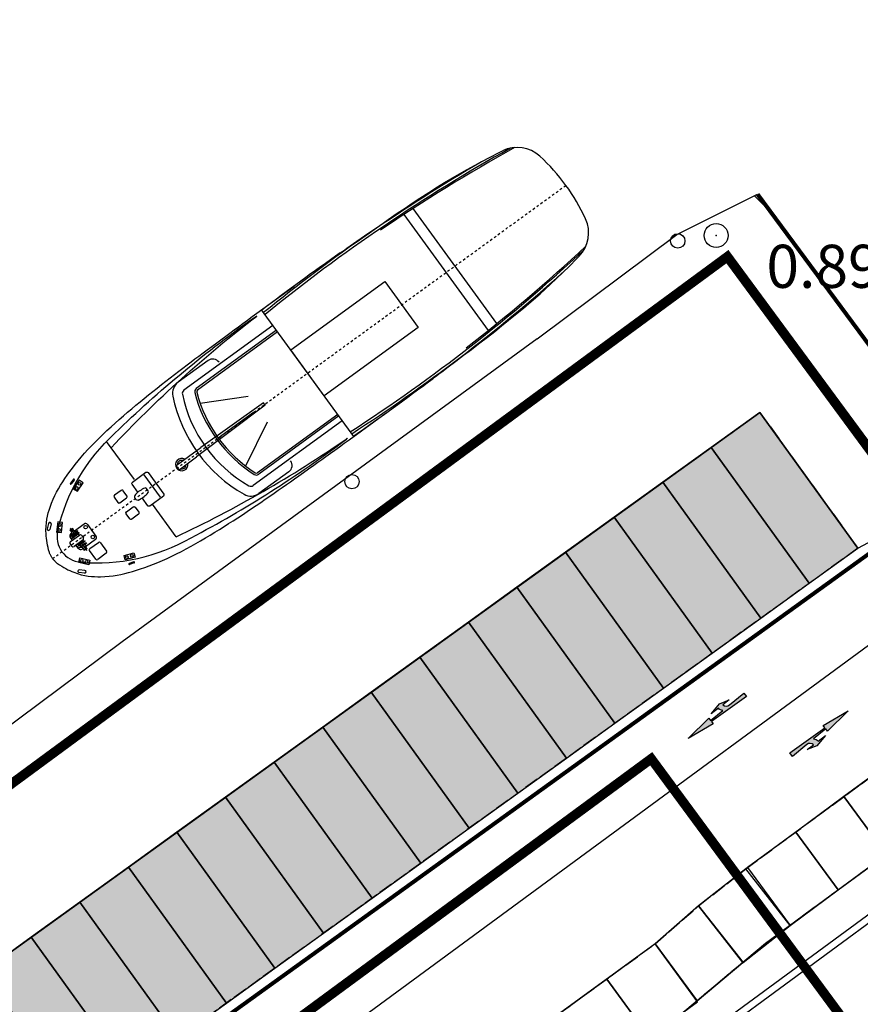
# Model space of a CAD drawing. Units: metres. Extents: x 300348 to 301657, y 4233123 to 4235983.
# Drawn here: x 301039 to 301074, y 4235184 to 4235225 of the extents above; entities that cross this region are included whole.
import ezdxf

# ---------------------------------------------------------------- set-up
doc = ezdxf.new("R2010")
doc.units = ezdxf.units.M
doc.header["$LTSCALE"] = 0.05
doc.header["$MEASUREMENT"] = 0
doc.header["$PDMODE"] = 32
doc.header["$PDSIZE"] = 1
doc.linetypes.add('ACAD_ISO02W100', pattern=[15, 12, -3])
doc.linetypes.add('DASHDOT', pattern=[1, 0.5, -0.25, 0, -0.25])
doc.layers.add('_hide', color=7, linetype='ACAD_ISO02W100', plot=False)
for name, color, linetype in [('AIGIALOS_N', 20, 'Continuous'), ('arrows', 1, 'Continuous'), ('DESTRA', 7, 'Continuous'), ('Hatch_Parking_MP', 252, 'Continuous'), ('KRASP-LIM', 7, 'Continuous'), ('MANTRA', 4, 'Continuous'), ('ORIO_LIMENIKHS_ZWNHS_NEO', 3, 'DASHDOT'), ('PARALIA_N', 50, 'Continuous'), ('parking_cars', 251, 'Continuous'), ('parking_cars_trucks', 251, 'Continuous'), ('Pezodromio_MP', 30, 'Continuous'), ('Point_Codes', 7, 'Continuous'), ('Point_Elevations', 7, 'Continuous')]:
    doc.layers.add(name, color=color, linetype=linetype)
doc.styles.get("Standard").update_dxf_attribs({"font": 'arial.ttf'})

# ---------------------------------------------------------------- blocks, each defined once
blk = doc.blocks.new('arrow_straight_turn')
at = {"layer": 'arrows'}
h = blk.add_hatch(color=252, dxfattribs=at)
edge = h.paths.add_edge_path()
edge.add_line((-1.040834085586084e-17, 0), (-0.15, -1.2))
edge.add_line((-0.15, -1.2), (-0.02999999999301509, -1.2))
edge.add_line((-0.02999999999301508, -1.2), (-0.05200000000186261, -1.860000000335276))
edge.add_arc((-0.2418923351375302, -2.015308433120439), 0.245315731736593, 39.27891829509506, 89.55802307691702)
edge.add_line((-0.2399999999965076, -1.770000000111759), (-0.2399999999965076, -1.380000000447035))
edge.add_line((-0.2399999999965076, -1.380000000447035), (-0.3600000000034925, -1.920000000111759))
edge.add_line((-0.3600000000034925, -1.920000000111759), (-0.2399999999965075, -2.340000000223518))
edge.add_line((-0.2399999999965075, -2.340000000223518), (-0.2399999999965076, -2.010000000335276))
edge.add_arc((-0.2728385405089737, -2.216274205714113), 0.2088717729796431, -1.0220797835443136, 80.95450593148962, ccw=False)
edge.add_line((-0.06399999999557598, -2.220000000111751), (-0.08999999999650754, -3))
edge.add_line((-0.08999999999650754, -3), (0.08999999999650754, -3))
edge.add_line((0.08999999999650753, -3), (0.02999999999301509, -1.2))
edge.add_line((0.02999999999301508, -1.2), (0.15, -1.2))
edge.add_line((0.15, -1.2), (0, 0))
at = {"layer": 'arrows', "color": 251}
blk.add_lwpolyline([(-1.040834085586084e-17, 0), (-0.15, -1.2), (-0.02999999999301508, -1.2), (-0.05200000000186261, -1.860000000335276, 0.2229726869411846), (-0.2399999999965076, -1.770000000111759), (-0.2399999999965076, -1.380000000447035), (-0.3600000000034925, -1.920000000111759), (-0.2399999999965075, -2.340000000223518), (-0.2399999999965076, -2.010000000335276, -0.3737682383478799), (-0.06399999999557598, -2.220000000111751), (-0.08999999999650754, -3), (0.08999999999650753, -3), (0.02999999999301508, -1.2), (0.15, -1.2)], format="xyb", close=True, dxfattribs=at)

msp = doc.modelspace()

# ---------------------------------------------------------------- hatches: boundary and pattern name
at = {"layer": 'Hatch_Parking_MP'}
h = msp.add_hatch(dxfattribs=at)
h.set_pattern_fill('DOTS', color=256, scale=15)
h.set_pattern_definition([(0, (0, 0), (0.46875, 0.9375), [0, -0.9375])])
h.paths.add_polyline_path([(300951.9627431575, 4235115.611186217), (300947.8706369525, 4235121.290505436), (301069.5703345296, 4235208.978495547), (301073.6624407346, 4235203.299176327)])

# ---------------------------------------------------------------- linework, layer by layer
at = {"color": 250, "linetype": 'DASHDOT'}
msp.add_line((301040.0333738853, 4235202.871021871, 0.822), (301061.4698045321, 4235218.460895379, 0.822), dxfattribs=at)
at = {"color": 250}
for p, q in [((301052.6102887288, 4235207.972431205, 0.822), (301048.761845595, 4235213.264092382, 0.822)), ((301049.2393890182, 4235212.607463739, 0.822), (301045.5189554071, 4235209.901726566, 0.822)), ((301049.3841153781, 4235212.408463044, 0.822), (301046.0370477148, 4235209.974261458, 0.822)), ((301049.4323574981, 4235212.342129478, 0.822), (301046.0852897624, 4235209.90792784, 0.822)), ((301046.5270439248, 4235211.141896673, 0.822), (301045.2777451689, 4235210.233394655, 0.822)), ((301048.2044235184, 4235209.642877704, 0.822), (301046.1976630677, 4235209.350092276, 0.822)), ((301048.4320752222, 4235208.977785468, 0.822), (301046.957345113, 4235207.905264992, 0.822)), ((301051.9409376289, 4235208.892797989, 0.822), (301048.5938752035, 4235206.458589048, 0.822)), ((301051.9891797489, 4235208.826464424, 0.822), (301048.6421173959, 4235206.392255536, 0.822)), ((301049.0006227566, 4235208.568364548, 0.822), (301048.097809093, 4235206.737369413, 0.822)), ((301052.1339061089, 4235208.627463728, 0.822), (301048.4134784005, 4235205.921718439, 0.822)), ((301049.9039538348, 4235206.498600034, 0.822), (301048.6546893622, 4235205.590050876, 0.822))]:
    msp.add_line(p, q, dxfattribs=at)
at = {"color": 250, "linetype": 'Continuous'}
for p, q in [((301048.9131385761, 4235209.276051876, 0.822), (301046.0493957848, 4235207.114511268, 0.822)), ((301048.8383790654, 4235209.378847212, 0.822), (301046.2215430858, 4235207.503464888, 0.822)), ((301048.9131385761, 4235209.276051876, 0.822), (301048.8383790654, 4235209.378847212, 0.822)), ((301043.4531277518, 4235206.169421384, 0.822), (301042.290726926, 4235207.767738186, 0.822)), ((301045.1926737042, 4235206.75520358, 0.822), (301046.2215430858, 4235207.503464888, 0.822)), ((301045.3181360238, 4235206.5826912, 0.822), (301046.0493957848, 4235207.114511268, 0.822)), ((301045.3181360238, 4235206.5826912, 0.822), (301045.1926737042, 4235206.75520358, 0.822)), ((301044.5489634157, 4235205.431508954, 0.822), (301043.8640167814, 4235206.373319807, 0.822)), ((301040.9045596402, 4235206.181085038, 0.822), (301040.7805246729, 4235206.018905655, 0.822)), ((301040.9427089958, 4235206.15190837, 0.822), (301040.8186740285, 4235205.989728987, 0.822)), ((301044.0335408194, 4235205.701147792, 0.822), (301043.9628282702, 4235205.7983785, 0.822)), ((301045.1927292682, 4235203.777445853, 0.822), (301044.202762924, 4235205.138662918, 0.822)), ((301039.8658603029, 4235204.339829677, 0.822), (301039.8137545565, 4235204.108794678, 0.822)), ((301039.9706812488, 4235204.316189217, 0.822), (301039.9185755023, 4235204.085154219, 0.822)), ((301040.9453627787, 4235204.023069471, 0.822), (301041.351221698, 4235204.318236701, 0.822)), ((301041.4944413045, 4235204.295622394, 0.822), (301041.8467928082, 4235203.811134328, 0.822)), ((301040.8790815825, 4235204.13222109, 0.822), (301040.7537337175, 4235204.0410599, 0.822)), ((301041.0093225923, 4235203.821379849, 0.822), (301040.7799773615, 4235204.136732632, 0.822)), ((301040.7822777154, 4235203.580481988, 0.822), (301041.1581777126, 4235203.853861124, 0.822)), ((301040.7929840211, 4235203.912249642, 0.822), (301040.8371525821, 4235203.944371917, 0.822)), ((301040.8302983812, 4235203.887870179, 0.822), (301040.8443737366, 4235203.868516376, 0.822)), ((301041.0153028721, 4235203.992827256, 0.822), (301040.8443737366, 4235203.868516376, 0.822)), ((301041.1152986375, 4235203.898452581, 0.822), (301040.9033465472, 4235203.744307117, 0.822)), ((301041.0012275168, 4235204.012181059, 0.822), (301041.0153028721, 4235203.992827256, 0.822)), ((301041.1509009926, 4235203.849498862, 0.822), (301041.1152986375, 4235203.898452581, 0.822)), ((301041.2441094765, 4235203.84029254, 0.822), (301041.3205416393, 4235203.735197287, 0.822)), ((301040.8451412942, 4235203.38945497, 0.822), (301040.7687091315, 4235203.494550224, 0.822)), ((301040.8641766355, 4235203.640044255, 0.822), (301040.7703697145, 4235203.769030035, 0.822)), ((301040.9033465472, 4235203.744307117, 0.822), (301040.9389489022, 4235203.695353399, 0.822)), ((301041.3069730554, 4235203.649265523, 0.822), (301040.9310730582, 4235203.375886386, 0.822)), ((301041.1227212182, 4235203.284541969, 0.822), (301041.0129719782, 4235203.435448654, 0.822)), ((301041.1242312078, 4235203.440587731, 0.822), (301041.0886288527, 4235203.48954145, 0.822)), ((301041.3361832981, 4235203.594733195, 0.822), (301041.1242312078, 4235203.440587731, 0.822)), ((301041.3951561088, 4235203.470523936, 0.822), (301041.2242269732, 4235203.346213056, 0.822)), ((301041.230207253, 4235203.517660463, 0.822), (301041.4595524839, 4235203.20230768, 0.822)), ((301041.3005809431, 4235203.643686913, 0.822), (301041.3361832981, 4235203.594733195, 0.822)), ((301041.4092314641, 4235203.451170132, 0.822), (301041.3951561088, 4235203.470523936, 0.822)), ((301041.8241785017, 4235203.667914721, 0.822), (301041.4096909552, 4235203.366472187, 0.822)), ((301041.5928896397, 4235203.287442564, 0.822), (301041.9468481213, 4235203.544864391, 0.822)), ((301042.0327798852, 4235203.531295807, 0.822), (301042.2898922724, 4235203.177762809, 0.822)), ((301041.2383023286, 4235203.326859253, 0.822), (301041.2242269732, 4235203.346213056, 0.822)), ((301041.3187380126, 4235203.300325242, 0.822), (301041.2659408246, 4235203.261927663, 0.822)), ((301041.4857961278, 4235203.297980413, 0.822), (301041.3604482629, 4235203.206819222, 0.822)), ((301041.836433443, 4235202.847977802, 0.822), (301041.5793210558, 4235203.2015108, 0.822)), ((301042.2763236885, 4235203.091831045, 0.822), (301041.9223652069, 4235202.834409218, 0.822)), ((301043.4298456127, 4235202.732062, 0.822), (301043.2373392245, 4235202.664031744, 0.822)), ((301043.4458483277, 4235202.686778842, 0.822), (301043.2533419395, 4235202.618748586, 0.822)), ((301041.3741319396, 4235202.265935848, 0.822), (301041.1382824797, 4235202.287550932, 0.822)), ((301041.3839387373, 4235202.372941123, 0.822), (301041.1480892774, 4235202.394556207, 0.822))]:
    msp.add_line(p, q, dxfattribs=at)
at = {"color": 250, "elevation": 0.822}
for points in [[(301052.0503022234, 4235215.642541661), (301052.0876662273, 4235215.668664522), (301052.1499828044, 4235215.712201274), (301052.2346422115, 4235215.771319866), (301052.3390351883, 4235215.844187579), (301052.4605518105, 4235215.928971212), (301052.7445193108, 4235216.126957662), (301053.0656678534, 4235216.350618499), (301053.4031219061, 4235216.585293972), (301053.7360055747, 4235216.816322037), (301054.0434426634, 4235217.029042459), (301054.4297064993, 4235217.294523994), (301054.7522156961, 4235217.513128837), (301055.0514421611, 4235217.712159), (301055.3678576205, 4235217.918915351), (301055.7419344641, 4235218.160699234), (301056.0436147532, 4235218.353928898), (301056.4025607565, 4235218.577538363), (301056.8324215966, 4235218.834204775), (301057.3468486872, 4235219.126604927), (301057.9594913316, 4235219.457417112), (301058.3069104504, 4235219.638063852), (301058.6840020897, 4235219.829317938), (301058.8251287923, 4235219.899176672)], [(301058.5930798567, 4235212.692592773), (301055.0991213886, 4235217.496832756)], [(301054.7089389897, 4235217.241605223), (301058.230047709, 4235212.400033277)], [(301055.8862521523, 4235210.368058809), (301055.9226165795, 4235210.395556101), (301055.9832359988, 4235210.441426468), (301056.0655633819, 4235210.503751624), (301056.1670512181, 4235210.580613945), (301056.2851513334, 4235210.670095322), (301056.5610006498, 4235210.879244383), (301056.8727313658, 4235211.115854859), (301057.1999648429, 4235211.364583761), (301057.5223201512, 4235211.610088463), (301057.8194179888, 4235211.837025495), (301058.1909978883, 4235212.122697639), (301058.4983378329, 4235212.362160409), (301058.7798816311, 4235212.585504478), (301059.0740719459, 4235212.822820702), (301059.4193521032, 4235213.104200418), (301059.6961336693, 4235213.331666161), (301060.0194615506, 4235213.604251022), (301060.3960881761, 4235213.934115198), (301060.8327663364, 4235214.333421177), (301061.3362496063, 4235214.814328973), (301061.6151533366, 4235215.089185296), (301061.9132909574, 4235215.389002221), (301062.0232344915, 4235215.501738233)], [(301040.0332079813, 4235202.871277357), (301040.0173481554, 4235202.895700946), (301040.002078034, 4235202.920374908), (301039.9873992453, 4235202.945298403), (301039.9733096788, 4235202.970472937), (301039.9598107817, 4235202.995896518), (301039.9469027349, 4235203.021570294), (301039.934585056, 4235203.047494929), (301039.9228575641, 4235203.073669275), (301039.9117202592, 4235203.100093334), (301039.9011733221, 4235203.126768251), (301039.8717348368, 4235203.232342603), (301039.8460160704, 4235203.335027939), (301039.8238725977, 4235203.434898736), (301039.8051626465, 4235203.532031396), (301039.7897423342, 4235203.626503834), (301039.7774682001, 4235203.718389195), (301039.768198834, 4235203.807766179), (301039.7617893281, 4235203.894709921), (301039.7569796728, 4235204.061602034), (301039.7618943836, 4235204.219676109), (301039.7753893944, 4235204.369540248), (301039.7963191914, 4235204.511804542), (301039.8235394068, 4235204.647078901), (301039.8559053108, 4235204.775970942), (301039.8922709075, 4235204.899091423), (301039.9314927937, 4235205.017048924), (301039.993849271, 4235205.185563177), (301040.0602276191, 4235205.345441716), (301040.1308016389, 4235205.49829469), (301040.2057449502, 4235205.645731104), (301040.2852297257, 4235205.789361953), (301040.3694300679, 4235205.930795578), (301040.4585186318, 4235206.071642312), (301040.5526687357, 4235206.213512968), (301040.6520602097, 4235206.357713769), (301040.7569011597, 4235206.504339269), (301040.8674067461, 4235206.653182871), (301040.9837896568, 4235206.804037188), (301041.1062660168, 4235206.956694297), (301041.235050323, 4235207.110947115), (301041.3703568916, 4235207.266587416), (301041.5124004004, 4235207.423409263), (301041.661210276, 4235207.581171383), (301041.816072167, 4235207.739503339), (301041.9760873754, 4235207.898005084), (301042.1403582887, 4235208.056272292), (301042.3079837363, 4235208.213904129), (301042.4780656232, 4235208.370496935), (301042.6497045882, 4235208.52565018), (301042.8220025361, 4235208.678960199), (301042.9942598299, 4235208.830142304), (301043.1665789252, 4235208.979380541), (301043.339261218, 4235209.126977268), (301043.5126106974, 4235209.273232671), (301043.6869276135, 4235209.418449288), (301043.862515473, 4235209.562927973), (301044.0396761543, 4235209.706970417), (301044.2187126816, 4235209.850878135), (301044.3997236509, 4235209.994807011), (301044.5820027309, 4235210.138329559), (301044.7646398254, 4235210.280873146), (301044.9467235118, 4235210.421864174), (301045.1273450205, 4235210.560730973), (301045.3055940747, 4235210.696899766), (301045.4805600956, 4235210.829798581), (301045.6513341329, 4235210.958854605), (301045.817697769, 4235211.08400838), (301045.9822041832, 4235211.207261773), (301046.1481011884, 4235211.33112995), (301046.3186331598, 4235211.458128616), (301046.497046282, 4235211.590773781), (301046.6865877043, 4235211.731580125), (301046.8905024655, 4235211.88306384), (301047.1120372325, 4235212.047740269), (301047.2708071155, 4235212.165839951), (301047.4379443148, 4235212.290125297), (301047.6125425325, 4235212.419802304), (301047.7936948071, 4235212.554076483), (301047.9804951422, 4235212.692152017), (301048.1720363954, 4235212.833233274), (301048.3674124497, 4235212.976527394), (301048.5657171275, 4235213.121237415), (301050.119150363, 4235214.252718518)], [(301040.0336585121, 4235202.870657871), (301040.0520071735, 4235202.848044328), (301040.0707757271, 4235202.825914655), (301040.0899638715, 4235202.80427066), (301040.1095723906, 4235202.783109871), (301040.1295998372, 4235202.762434279), (301040.1500473571, 4235202.742243702), (301040.1709154325, 4235202.722537476), (301040.1922029178, 4235202.703315784), (301040.213909813, 4235202.684578625), (301040.2360372639, 4235202.666325818), (301040.3274047657, 4235202.605790309), (301040.4171699159, 4235202.549683704), (301040.5053590661, 4235202.497845656), (301040.5920012214, 4235202.450117751), (301040.6771261707, 4235202.406339099), (301040.7607593008, 4235202.36635068), (301040.8429319084, 4235202.329993716), (301040.9236708274, 4235202.297107199), (301041.0809614491, 4235202.241109247), (301041.2328592862, 4235202.197079543), (301041.3795903489, 4235202.163742315), (301041.5213820939, 4235202.139819801), (301041.6584621595, 4235202.124035385), (301041.791055892, 4235202.115112811), (301041.919391231, 4235202.111773657), (301042.0436948497, 4235202.112742629), (301042.2232237178, 4235202.120143266), (301042.3957762181, 4235202.134030914), (301042.5629377159, 4235202.154074804), (301042.7262924308, 4235202.179944347), (301042.8874260297, 4235202.211306963), (301043.0479222494, 4235202.247832729), (301043.2093662745, 4235202.289189729), (301043.3733439527, 4235202.335046529), (301043.541153366, 4235202.385171741), (301043.7129485895, 4235202.439734213), (301043.88859937, 4235202.499002294), (301044.0679739463, 4235202.563242222), (301044.2509411006, 4235202.632723673), (301044.4373699161, 4235202.707714515), (301044.6271283303, 4235202.788482794), (301044.8200865724, 4235202.875296196), (301045.0160241751, 4235202.968257057), (301045.2143686186, 4235203.066799916), (301045.4144624154, 4235203.170193062), (301045.6156443395, 4235203.277707133), (301045.8172553958, 4235203.388608301), (301046.0186348405, 4235203.502166542), (301046.2191245229, 4235203.617649661), (301046.4180636992, 4235203.734327632), (301046.6149659624, 4235203.851622573), (301046.8100379711, 4235203.969575247), (301047.0036602386, 4235204.088379227), (301047.1962120114, 4235204.208231216), (301047.3880736218, 4235204.329323644), (301047.5796247988, 4235204.451852551), (301047.7712455731, 4235204.576012173), (301047.9633161563, 4235204.701997889), (301048.1560152265, 4235204.829855468), (301048.3487184638, 4235204.95904466), (301048.5406006782, 4235205.088876083), (301048.7308353531, 4235205.218659391), (301048.9185986253, 4235205.347706169), (301049.103064159, 4235205.475327219), (301049.2834072466, 4235205.600832495), (301049.4588028791, 4235205.723533764), (301049.6291271932, 4235205.843241552), (301049.7970713409, 4235205.961768015), (301049.9660288261, 4235206.08142799), (301050.13939261, 4235206.204532877), (301050.3205564979, 4235206.333395702), (301050.5129133303, 4235206.470330819), (301050.7198567318, 4235206.617650113), (301050.9447800253, 4235206.777667272), (301051.1060536743, 4235206.892324242), (301051.2757901591, 4235207.013035536), (301051.4529548576, 4235207.139183597), (301051.6365124843, 4235207.270150384), (301051.8254267891, 4235207.405319181), (301052.0186613407, 4235207.544072131), (301052.2151826628, 4235207.685791492), (301052.4139533595, 4235207.82986073), (301053.9690311401, 4235208.959092711)]]:
    msp.add_lwpolyline(points, dxfattribs=at)
msp.add_lwpolyline([(301049.9806957862, 4235211.588156942), (301053.9118144953, 4235214.447124343), (301055.3070558456, 4235212.528648682), (301051.3759371366, 4235209.669681281)], close=True, dxfattribs=at)
at = {"color": 250, "linetype": 'Continuous', "elevation": 0.822}
msp.add_lwpolyline([(301043.6022324186, 4235205.646016336), (301043.3601048925, 4235205.978944948, -0.414213562373095), (301043.3736734765, 4235206.064876711), (301043.9363729544, 4235206.474108684, -0.414213562373095), (301044.0223047183, 4235206.4605401), (301044.677334035, 4235205.559865961, -0.414213562373095), (301044.6637654511, 4235205.473934198), (301044.1010659732, 4235205.064702225, -0.414213562373095), (301044.0151342093, 4235205.078270809), (301043.7774856014, 4235205.405040847)], format="xyb", dxfattribs=at)
for points in [[(301041.1414786954, 4235206.144100792), (301040.9080181892, 4235205.788910682), (301041.0741214688, 4235205.67973378), (301041.307581975, 4235206.03492389)], [(301040.2523618645, 4235204.400410337), (301040.2061626477, 4235203.977882878), (301040.4037559785, 4235203.956277993), (301040.4499551953, 4235204.378805452)], [(301040.8061822, 4235203.802447668), (301041.0899246972, 4235204.008803826), (301041.0766772752, 4235204.027019209), (301040.7929347781, 4235203.820663053)], [(301040.8599996993, 4235203.728447882), (301041.1437421965, 4235203.934804039), (301041.1304947746, 4235203.953019422), (301040.8467522774, 4235203.746663266)], [(301041.0957876488, 4235203.404236274), (301041.379530146, 4235203.61059243), (301041.3927775679, 4235203.592377047), (301041.1090350708, 4235203.38602089)], [(301041.1496051482, 4235203.330236486), (301041.4333476453, 4235203.536592644), (301041.4465950673, 4235203.518377259), (301041.1628525701, 4235203.312021103)], [(301043.4836622047, 4235202.923566899), (301043.0738194889, 4235202.810904705), (301043.0211334502, 4235203.002566065), (301043.4309761659, 4235203.115228258)], [(301041.5508529521, 4235202.614967591), (301041.1346473334, 4235202.701203921), (301041.1749754193, 4235202.895840867), (301041.5911810379, 4235202.809604538)]]:
    msp.add_lwpolyline(points, close=True, dxfattribs=at)
at = {"color": 250, "elevation": 0.822}
for points in [[(301042.8998538551, 4235205.720284001), (301042.6173514425, 4235205.514829715, 0.414213562373095), (301042.6037828586, 4235205.428897951), (301042.7585076325, 4235205.216149301, 0.414213562373095), (301042.8444393963, 4235205.202580717), (301043.126941809, 4235205.408035004, 0.414213562373095), (301043.1405103928, 4235205.493966768), (301042.9857856189, 4235205.706715417, 0.414213562373095)], [(301043.6272463519, 4235204.720109514), (301043.3447439392, 4235204.514655228, -0.414213562373095), (301043.2588121754, 4235204.528223812), (301043.1040874014, 4235204.740972461, -0.414213562373095), (301043.1176559853, 4235204.826904225), (301043.400158398, 4235205.032358511, -0.414213562373095), (301043.4860901618, 4235205.018789927), (301043.6408149357, 4235204.806041278, -0.414213562373094)]]:
    msp.add_lwpolyline(points, format="xyb", close=True, dxfattribs=at)
at = {"color": 250, "linetype": 'Continuous'}
for centre, radius in [((301041.0420217045, 4235205.816495484, 0.822), 0.05788553059150869), ((301041.1592771253, 4235205.993164259, 0.822), 0.05788553059150869), ((301040.3369124053, 4235204.274117713, 0.822), 0.05788553059150869), ((301041.4166330851, 4235204.182431667, 0.822), 0.07326912831122859), ((301040.3129235663, 4235204.063439699, 0.822), 0.05788553059150869), ((301041.7151349482, 4235203.771987582, 0.822), 0.07326912831122859), ((301043.1413510058, 4235202.9298894, 0.822), 0.05788553059150869), ((301043.3455529625, 4235202.987005517, 0.822), 0.05788553059150869), ((301041.2489365366, 4235202.776409249, 0.822), 0.05788553059150869), ((301041.456756113, 4235202.734317522, 0.822), 0.05788553059150869)]:
    msp.add_circle(centre, radius, dxfattribs=at)
at = {"color": 250}
for centre, radius, start, end in [((301093.7931343968, 4235157.916996983, 0.822), 71.10364038877876, 119.1519226944668, 129.1432212115815), ((301093.7931343968, 4235157.916996983, 0.822), 71.04212464074726, 119.0211756660469, 124.3320347410017), ((301059.4437078419, 4235218.649540214, 0.822), 1.394356955380578, 47.35886777774569, 116.3357557549705), ((301093.7931342062, 4235157.916997274, 0.822), 71.2047372821616, 120.2282458356925, 129.1387905294037), ((301054.8126394621, 4235213.620542129, 0.822), 8.230848459299375, 36.02318814865134, 47.35886777774569), ((301054.8137489803, 4235213.619016526, 0.822), 8.230848459299375, 24.69534999239874, 36.03098942924906), ((301061.0249894569, 4235216.475256681, 0.822), 1.394356955380578, 315.7184591065411, 24.69534999239874), ((301013.8341761774, 4235267.861642201, 0.822), 71.10364038877876, 302.9110013575932, 312.8877798571141), ((301013.8341761774, 4235267.861642201, 0.822), 71.04212464074726, 307.7221798562445, 313.0233347809702), ((301123.7215458126, 4235114.019155966, 0.822), 124.3546528191632, 125.1939252184199, 127.0638898373205), ((301013.834176396, 4235267.86164193, 0.822), 71.2047372821616, 302.9154292237945, 311.8259631888492), ((301046.7200121153, 4235210.876562202, 0.822), 0.3280839895013125, 36.02711509631659, 126.0270370715999), ((300981.2901259179, 4235309.864277977, 0.822), 124.3546528191632, 304.9903300095893, 306.8602821441032), ((300981.2901259179, 4235309.864277977, 0.822), 124.3546528191632, 304.9903300095893, 306.8602821441032), ((301045.6154277879, 4235209.769066166, 0.822), 0.5741469816272968, 126.0270370715999, 191.7113941189709), ((301046.1335318101, 4235209.841594222, 0.822), 0.1640419947506562, 126.0270370715999, 194.456452747077), ((301046.1335641112, 4235209.841549808, 0.822), 0.1640419947506562, 126.0270370715999, 194.456452747077), ((301051.0767470816, 4235210.901184833, 0.822), 6.151574803149608, 191.7113941189709, 240.3429369821444), ((301045.6154277879, 4235209.769066166, 0.822), 0.1640419947506562, 126.0270370715999, 191.7113941189709), ((301051.0767470816, 4235210.901184833, 0.822), 5.741469816272968, 191.7113941189709, 240.3429369821444), ((301051.5343089646, 4235211.23393871, 0.822), 5.741408492065941, 194.4563186311041, 237.5978886818248), ((301046.1335641112, 4235209.841549808, 0.822), 0.08202099737532811, 126.0270370715999, 194.456452747077), ((301051.5343089646, 4235211.23393871, 0.822), 5.659387494690613, 194.4563186311041, 237.5978886818248), ((301052.1797570367, 4235208.032726767, 0.822), 0.2050524934383203, 304.6586014626658, 321.5204202399783), ((301052.1807052894, 4235208.021677515, 0.822), 0.2050524934383203, 307.0157210219618, 324.5640994140616), ((301049.7109850654, 4235206.763934084, 0.822), 0.3280839895013125, 306.0271575465976, 36.02711509631659), ((301048.5456330112, 4235206.524922561, 0.822), 0.1640419947506562, 237.5977645612222, 306.0271575465976), ((301048.5456330112, 4235206.524922561, 0.822), 0.08202099737532811, 237.5977645612222, 306.0271575465976), ((301048.3169940158, 4235206.054385464, 0.822), 0.1640419947506562, 240.3429369821444, 306.0271575465976), ((301048.3169940158, 4235206.054385464, 0.822), 0.5741469816272968, 240.3429369821444, 306.0271575465976)]:
    msp.add_arc(centre, radius, start, end, dxfattribs=at)
at = {"color": 250, "linetype": 'Continuous'}
for centre, radius, start, end in [((301045.4302002742, 4235206.795921596, 0.822), 0.2599347905084002, 60.28077585004947, 11.83147945001058), ((301045.4302002742, 4235206.795921596, 0.822), 0.1784159569949922, 72.7869648402788, 179.2672368347699), ((301045.4302002742, 4235206.795921596, 0.822), 0.1784159569949922, 252.6907699470243, 359.3634637976434), ((301040.7995993507, 4235206.004317321, 0.822), 0.02401380496267694, 142.5911789784416, 322.5911789784416), ((301040.7995993507, 4235206.004317321, 0.822), 0.02401380496267694, 142.5911789784416, 322.5911789784416), ((301040.923634318, 4235206.166496703, 0.822), 0.02401380496267694, 322.5911789784416, 142.5911789784416), ((301043.5891379128, 4235205.452277603, 0.822), 0.1376116641586112, 133.5236779664706, 298.5305302934736), ((301044.4491290415, 4235204.564909847, 0.822), 1.373326301170577, 114.1190701499348, 134.1603872900089), ((301043.0099198182, 4235206.543841926, 0.822), 1.373326301170577, 297.8938347340547, 317.9351211822304), ((301043.9130780963, 4235205.762196911, 0.822), 0.06151574803149609, 36.02711509631659, 114.1190701499348), ((301043.9837906455, 4235205.664966202, 0.822), 0.06151574803149609, 317.9351211822304, 36.02711509631659), ((301039.9182707758, 4235204.328009447, 0.822), 0.05372686021828118, 347.2906086736884, 167.2906086736884), ((301041.4115243481, 4235204.235319744, 0.822), 0.1025262467191601, 36.02711509631659, 126.0271147972795), ((301039.8661650294, 4235204.096974448, 0.822), 0.0537268602182817, 167.2906086736884, 347.2906086736884), ((301040.853286671, 4235203.829332686, 0.822), 0.1025262467191601, 126.0271147972795, 216.0271150963166), ((301040.7223278004, 4235203.929634652, 0.822), 0.1157666510123259, 338.8528509886671, 74.25917741131617), ((301040.8343949784, 4235203.786413082, 0.822), 0.07608709689871042, 4.82692765962582, 58.88978242849661), ((301040.9947625187, 4235204.127767051, 0.822), 0.1157666510123259, 177.7950457132116, 273.2013558346265), ((301041.0964863405, 4235203.977023114, 0.822), 0.07608709689871042, 193.1644395215078, 247.2273047351595), ((301041.1943593026, 4235203.804110951, 0.822), 0.06151574803149609, 36.02711509631659, 126.0271147972795), ((301041.7638758516, 4235203.750831678, 0.822), 0.1025262467191601, 306.0271147972795, 36.02711509631659), ((301040.8184593054, 4235203.530731814, 0.822), 0.06151574803149609, 126.0271147972795, 216.0271150963166), ((301040.8948914682, 4235203.425636561, 0.822), 0.06151574803149609, 216.0271150963166, 306.0271147972795), ((301041.1430435048, 4235203.362017198, 0.822), 0.07608709689871042, 13.16443952150781, 67.22730473515946), ((301041.2707914654, 4235203.699015697, 0.822), 0.06151574803149609, 306.0271147972795, 36.02711509631659), ((301041.4051348669, 4235203.55262723, 0.822), 0.07608709689871042, 184.8269276596258, 238.8897824284966), ((301041.517202045, 4235203.409405661, 0.822), 0.1157666510123259, 158.8528509886671, 254.2591774113162), ((301041.9830297113, 4235203.495114218, 0.822), 0.06151574803149609, 36.02711509631659, 126.0271147972795), ((301041.2056381747, 4235203.34484462, 0.822), 0.1025262467191601, 216.0271150963166, 306.0271147972795), ((301041.2447673266, 4235203.211273262, 0.822), 0.1157666510123259, 357.7950457132116, 93.2013558346265), ((301041.6290712297, 4235203.23769239, 0.822), 0.06151574803149609, 126.0271147972795, 216.0271150963166), ((301042.2401420985, 4235203.14158122, 0.822), 0.06151574803149609, 306.0271147972795, 36.02711509631659), ((301041.8861836169, 4235202.884159393, 0.822), 0.06151574803149609, 216.0271150963166, 306.0271147972795), ((301043.245340582, 4235202.641390165, 0.822), 0.02401380496267694, 109.4630139572777, 289.4630139572777), ((301043.245340582, 4235202.641390165, 0.822), 0.02401380496267694, 109.4630139572777, 289.4630139572777), ((301043.4378469702, 4235202.709420421, 0.822), 0.02401380496267694, 289.4630139572777, 109.4630139572777), ((301041.1431858786, 4235202.341053569, 0.822), 0.0537268602182817, 84.76359317131258, 264.7635931713126), ((301041.3790353384, 4235202.319438485, 0.822), 0.05372686021828118, 264.7635931713126, 84.76359317131258)]:
    msp.add_arc(centre, radius, start, end, dxfattribs=at)
at = {"color": 250, "extrusion": (0, 0, -1)}
for centre, major_axis, ratio, start_param, end_param in [((301072.602063038, 4235182.789066544, 0.822), (-36.54532070006123, -24.24859940694839), 0.8795438170056386, 1.307078515128596, 1.49481850787971), ((301071.855553111, 4235179.561897503, 0.822), (-35.82986311454943, -26.05782684632518), 0.9200000000000034, 1.415900733877037, 1.589551075417188)]:
    msp.add_ellipse(centre, major_axis=major_axis, ratio=ratio, start_param=start_param, end_param=end_param, dxfattribs=at)
at = {"color": 250, "extrusion": (0, 0, -0.9999999999999999)}
msp.add_ellipse((301047.5398027287, 4235203.007899654, 0.822), major_axis=(-6.208948546106723, -4.515554681159067), ratio=0.9200000000000016, start_param=0.8120583732027922, end_param=1.445413393284934, dxfattribs=at)
at = {"color": 250}
for centre, major_axis, ratio, start_param, end_param in [((301030.9633998219, 4235240.042789661, 0.822), (-34.32910197365239, -27.29593002540043), 0.8795438170056386, 1.307078515128596, 1.494818615190391), ((301027.6632250827, 4235240.326944155, 0.822), (-35.82986311454903, -26.05782684632571), 0.9200000000000034, 1.415900733877037, 1.589551174542022), ((301041.4208934674, 4235203.88013195, 0.822), (0.9950034776945004, 0.7236317998303105), 0.9200000000000004, 2.329534280386995, 3.953651026792592), ((301042.4764479853, 4235209.970080669, 0.822), (-6.208948546106675, -4.515554681159132), 0.9200000000000016, 0.8120583732027922, 1.445413393284934)]:
    msp.add_ellipse(centre, major_axis=major_axis, ratio=ratio, start_param=start_param, end_param=end_param, dxfattribs=at)
at = {"layer": '_hide'}
msp.add_lwpolyline([(300951.9627431575, 4235115.611186217), (300947.8706369525, 4235121.290505436), (301069.5703345296, 4235208.978495547), (301073.6624407346, 4235203.299176327)], close=True, dxfattribs=at)
at = {"layer": '_hide', "color": 7}
for points in [[(300980.0412466174, 4235125.311020808), (301004.1391889476, 4235143.179685431), (301004.4370000248, 4235142.778053058), (301034.5594279329, 4235165.113883845), (301034.8572390181, 4235164.712251461), (301065.20096422, 4235186.77970096), (301067.0135513942, 4235188.363637682), (301068.9790764636, 4235189.908536799), (301087.1739476937, 4235203.302276639)], [(301077.8791281782, 4235192.734929284), (301070.8324846126, 4235187.5477032), (301069.8053069088, 4235186.791569741), (301068.8660687937, 4235186.003938701), (301066.9456334479, 4235184.394120715), (301066.4302851808, 4235183.962070965), (301052.8464828661, 4235174.027698857), (301044.7523592763, 4235168.155549943), (301042.7267952835, 4235166.690254577), (301038.5700389505, 4235163.683252175), (301035.680915871, 4235161.380050855), (301031.4831340722, 4235158.350222101), (301025.130069662, 4235153.681568895), (301008.560299902, 4235141.414564807), (300982.4237352336, 4235122.097961831)]]:
    msp.add_lwpolyline(points, dxfattribs=at)
at = {"layer": 'AIGIALOS_N', "color": 1, "lineweight": 40, "const_width": 0.4}
msp.add_lwpolyline([(301102.6052425334, 4235225.18026981), (301102.8495822773, 4235224.081958316), (301076.8483647029, 4235203.761114716), (301068.2152922574, 4235215.481885639), (300940.4590374278, 4235121.381505161), (300907.1018199165, 4235163.777254137)], dxfattribs=at)
at = {"layer": 'DESTRA', "color": 250}
for centre in [(301066.1426342974, 4235216.138170628, 1.446), (301052.5371943268, 4235206.084161754, 1.391)]:
    msp.add_circle(centre, 0.2999999999999999, dxfattribs=at)
at = {"layer": 'KRASP-LIM', "color": 250}
for p, q in [((301066.0982211824, 4235216.406499292), (301069.467, 4235218.086)), ((301069.3460502798, 4235218.025700659), (301070.2428926642, 4235217.138292612)), ((301070.2428926642, 4235217.138292612), (301076.125744155, 4235209.124488305)), ((301060.2727400374, 4235212.048083637), (301066.0982211824, 4235216.406499292)), ((301060.2727400374, 4235212.048083637), (301042.9370227735, 4235199.389146246)), ((301042.9370227735, 4235199.389146246), (301029.9731479778, 4235189.741956617))]:
    msp.add_line(p, q, dxfattribs=at)
at = {"layer": 'MANTRA', "color": 7}
for p, q in [((301084.8306186412, 4235195.892625665), (301052.302809004, 4235171.972076187)), ((301085.0083504485, 4235195.650941151), (301052.4805408112, 4235171.730391672))]:
    msp.add_line(p, q, dxfattribs=at)
at = {"layer": 'ORIO_LIMENIKHS_ZWNHS_NEO', "color": 250, "linetype": 'Continuous', "lineweight": 40, "ltscale": 9}
msp.add_line((301069.467, 4235218.086), (301078.3203146424, 4235206.10721831), dxfattribs=at)
at = {"layer": 'ORIO_LIMENIKHS_ZWNHS_NEO', "color": 250, "linetype": 'Continuous', "lineweight": 80, "ltscale": 9}
msp.add_line((301069.467, 4235218.086), (301078.3203146424, 4235206.10721831), dxfattribs=at)
at = {"layer": 'ORIO_LIMENIKHS_ZWNHS_NEO', "linetype": 'Continuous', "lineweight": 40, "ltscale": 9}
msp.add_line((300948.2181106083, 4235112.312309151), (301078.3203146424, 4235206.10721831), dxfattribs=at)
at = {"layer": 'ORIO_LIMENIKHS_ZWNHS_NEO', "linetype": 'Continuous', "lineweight": 80, "ltscale": 9}
msp.add_line((300948.2181106083, 4235112.312309151), (301078.3203146424, 4235206.10721831), dxfattribs=at)
at = {"layer": 'PARALIA_N', "lineweight": 40, "const_width": 0.4}
msp.add_lwpolyline([(301117.9719518612, 4235225.18026981), (301119.5482142963, 4235218.094942133), (301073.9242306097, 4235182.438233585), (301065.0336298635, 4235194.508640195), (300937.6554425661, 4235100.68672983), (300907.1018199162, 4235139.519216819)], dxfattribs=at)
at = {"layer": 'parking_cars', "color": 250}
msp.add_lwpolyline([(301073.0806605623, 4235192.927824469), (301074.8591380788, 4235190.511832392), (301076.8724648116, 4235191.993896987), (301075.0939872952, 4235194.409889065)], close=True, dxfattribs=at)
at = {"layer": 'parking_cars', "color": 7}
for points in [[(301071.0673338292, 4235191.445759873), (301072.8458113456, 4235189.029767795), (301074.8591380785, 4235190.511832392), (301073.0806605621, 4235192.927824469)], [(301069.0540070964, 4235189.963695277), (301070.8324846126, 4235187.5477032), (301072.8458113456, 4235189.029767795), (301071.0673338293, 4235191.445759873)], [(301067.0135513942, 4235188.363637682), (301068.8660687937, 4235186.003938701), (301070.8324846126, 4235187.5477032), (301068.9799672131, 4235189.907402181)], [(301065.20096422, 4235186.77970096), (301066.9495630132, 4235184.397415123), (301068.8653673245, 4235186.003557658), (301067.0135513942, 4235188.363637682)], [(301063.1830348126, 4235185.303909339), (301064.9539847582, 4235182.882394052), (301066.9719141656, 4235184.358185673), (301065.20096422, 4235186.77970096)], [(301061.165105405, 4235183.82811772), (301062.9360553506, 4235181.406602433), (301064.953984758, 4235182.882394053), (301063.1830348124, 4235185.30390934)]]:
    msp.add_lwpolyline(points, close=True, dxfattribs=at)
at = {"layer": 'parking_cars_trucks'}
for points in [[(301067.5420062362, 4235207.517029045), (301071.6341124416, 4235201.837709825), (301073.6624407346, 4235203.299176327), (301069.5703345292, 4235208.978495548)], [(301065.5136779433, 4235206.055562544), (301069.6057841487, 4235200.376243324), (301071.6341124417, 4235201.837709825), (301067.5420062363, 4235207.517029046)], [(301063.4853496503, 4235204.594096041), (301067.5774558557, 4235198.914776822), (301069.6057841487, 4235200.376243323), (301065.5136779433, 4235206.055562544)], [(301061.4570213574, 4235203.13262954), (301065.5491275628, 4235197.45331032), (301067.5774558558, 4235198.914776822), (301063.4853496504, 4235204.594096042)], [(301059.4286930644, 4235201.671163037), (301063.5207992698, 4235195.991843818), (301065.5491275628, 4235197.453310319), (301061.4570213574, 4235203.13262954)], [(301057.4003647715, 4235200.209696536), (301061.4924709769, 4235194.530377316), (301063.5207992699, 4235195.991843818), (301059.4286930645, 4235201.671163038)], [(301055.3720364785, 4235198.748230034), (301059.4641426839, 4235193.068910815), (301061.4924709769, 4235194.530377316), (301057.4003647715, 4235200.209696537)], [(301053.3437081855, 4235197.286763532), (301057.4358143909, 4235191.607444312), (301059.464142684, 4235193.068910814), (301055.3720364785, 4235198.748230034)], [(301051.3153798926, 4235195.825297031), (301055.407486098, 4235190.145977811), (301057.435814391, 4235191.607444312), (301053.3437081856, 4235197.286763533)], [(301049.2870515996, 4235194.363830528), (301053.3791578051, 4235188.684511309), (301055.4074860981, 4235190.14597781), (301051.3153798927, 4235195.825297031)], [(301047.2587233067, 4235192.902364027), (301051.3508295121, 4235187.223044807), (301053.3791578051, 4235188.684511309), (301049.2870515997, 4235194.363830529)], [(301039.1454101349, 4235187.056498019), (301043.2375163403, 4235181.377178799), (301045.2658446333, 4235182.838645301), (301041.1737384279, 4235188.517964521)]]:
    msp.add_lwpolyline(points, close=True, dxfattribs=at)
at = {"layer": 'parking_cars_trucks', "color": 250}
for points in [[(301045.2303950138, 4235191.440897525), (301049.3225012192, 4235185.761578306), (301051.3508295122, 4235187.223044807), (301047.2587233068, 4235192.902364028)], [(301041.1737384279, 4235188.517964521), (301045.2658446333, 4235182.838645302), (301047.2941729263, 4235184.300111803), (301043.2020667209, 4235189.979431024)], [(301037.117081842, 4235185.595031518), (301041.2091880474, 4235179.915712298), (301043.2375163404, 4235181.377178799), (301039.145410135, 4235187.05649802)]]:
    msp.add_lwpolyline(points, close=True, dxfattribs=at)
at = {"layer": 'parking_cars_trucks', "color": 7}
msp.add_lwpolyline([(301043.2020667208, 4235189.979431023), (301047.2941729262, 4235184.300111803), (301049.3225012192, 4235185.761578305), (301045.2303950138, 4235191.440897525)], close=True, dxfattribs=at)
at = {"layer": 'Pezodromio_MP', "color": 250}
for p, q in [((301088.9850427469, 4235200.910295217), (301069.8053069088, 4235186.791569741)), ((301065.20096422, 4235186.77970096), (301034.8572390185, 4235164.712251461))]:
    msp.add_line(p, q, dxfattribs=at)
at = {"layer": 'Pezodromio_MP', "color": 7}
for p, q in [((301081.1339674945, 4235198.856082852), (301068.9799672131, 4235189.907402181)), ((301068.9799672131, 4235189.907402181), (301067.0135513942, 4235188.363637682)), ((301067.0135513942, 4235188.363637682), (301065.20096422, 4235186.77970096)), ((301069.8053069088, 4235186.791569741), (301066.4302851688, 4235183.962070956))]:
    msp.add_line(p, q, dxfattribs=at)
msp.add_lwpolyline([(300920.6483297409, 4235087.609935123), (300925.9924791575, 4235093.898747332), (300948.1841137725, 4235111.381184473), (300952.5326549583, 4235114.820221642), (300947.8706369521, 4235121.290505436), (301069.5703345292, 4235208.978495548), (301073.6624407346, 4235203.299176327), (301078.0771423144, 4235205.663168499)], dxfattribs=at)
msp.add_lwpolyline([(301075.7308314404, 4235200.432265579), (300964.6358794313, 4235118.764701437), (300924.9834486253, 4235087.993946805, 0.101294285329), (300923.025141253, 4235085.710772021), (300907.1018199164, 4235057.045829209)], format="xyb", dxfattribs=at)
at = {"layer": 'Point_Codes', "color": 250}
msp.add_point((301067.7436, 4235216.365, 0.894), dxfattribs=at)

# ---------------------------------------------------------------- block references
at = {"layer": 'arrows', "color": 250, "xscale": -1}
for p, rotation in [((301066.5818284586, 4235195.351595248), 127.5262068668539), ((301073.2590186938, 4235196.508155043), 307.5262068712696)]:
    msp.add_blockref('arrow_straight_turn', p, dxfattribs=dict(at, rotation=rotation))

# ---------------------------------------------------------------- texts
at = {"layer": 'Point_Elevations', "color": 7, "lineweight": 0}
msp.add_text('0.894', height=1.8, dxfattribs=at).set_placement((301069.8432962106, 4235214.179156983))

doc.saveas('drawing.dxf')
